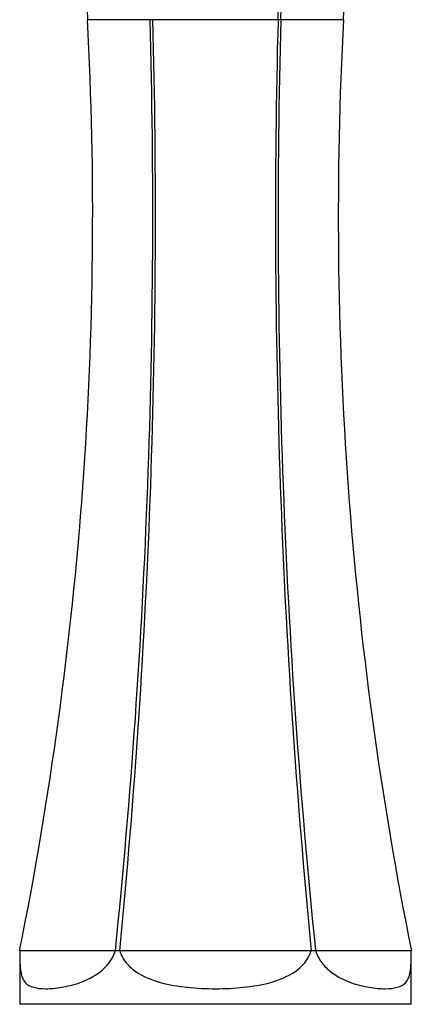
# Model space of a CAD drawing. Units: inches. Extents: x -331 to -4, y -19 to 605.
# Drawn here: x -331 to -276, y 290 to 428 of the extents above; entities that cross this region are included whole.
import ezdxf

# ---------------------------------------------------------------- set-up
doc = ezdxf.new("R2010")
doc.units = ezdxf.units.IN
doc.layers.add('146005', color=7, linetype='Continuous')

msp = doc.modelspace()

# ---------------------------------------------------------------- linework, layer by layer
at = {"layer": '146005', "color": 7, "linetype": 'Continuous', "ltscale": 25.4}
for p, q in [((-321.04, 427.8), (-321.04, 427.8)), ((-321.04, 427.8), (-312.29, 427.8)), ((-312.29, 427.8), (-311.9, 427.8)), ((-311.9, 427.8), (-294.39, 427.8)), ((-294.39, 427.8), (-294, 427.8)), ((-294, 427.8), (-285.24, 427.8)), ((-285.24, 427.8), (-285.24, 427.8)), ((-330.54, 297.55), (-330.54, 297.55)), ((-330.54, 297.55), (-317.14, 297.55)), ((-330.54, 297.55), (-330.54, 290.05)), ((-317.14, 297.55), (-316.54, 297.55)), ((-316.54, 297.55), (-289.74, 297.55)), ((-289.74, 297.55), (-289.14, 297.55)), ((-289.14, 297.55), (-275.75, 297.55)), ((-275.75, 297.55), (-275.74, 297.55)), ((-275.74, 290.05), (-275.74, 297.55)), ((-275.74, 290.05), (-330.54, 290.05))]:
    msp.add_line(p, q, dxfattribs=at)
for centre, radius, start, end in [((-5723.13, 568.01), 5430.55, 358.52052, 359.62387), ((-5490.8, 568.01), 5198.7, 358.45451, 359.60709), ((-842.68, 400.37), 522.35, 348.6476, 3.0099), ((-1325.58, 400.34), 1013.66, 354.17983, 1.55222), ((-1370.23, 400.34), 1058.69, 354.42818, 1.48621), ((763.06, 400.31), 1057.81, 178.51084, 185.57476), ((718.48, 400.31), 1012.86, 178.44484, 185.82311), ((236.18, 400.35), 522.14, 176.9872, 191.3553)]:
    msp.add_arc(centre, radius, start, end, dxfattribs=at)
for points, knots in [([(-324.74, 568.05), (-324.74, 567.47), (-324.74, 566.55), (-324.74, 565.1), (-324.74, 563.82), (-324.73, 562.67), (-324.73, 561.73), (-324.73, 560.96), (-324.73, 560.35), (-324.73, 559.78), (-324.72, 559.23), (-324.72, 558.02), (-324.71, 556.13), (-324.69, 551.35), (-324.62, 541.92), (-324.46, 528.45), (-324.19, 513.15), (-323.81, 497.11), (-323.3, 479.73), (-322.64, 461.77), (-322.11, 449.64), (-321.82, 443.35), (-321.76, 442.15), (-321.71, 440.98), (-321.65, 439.85), (-321.6, 438.76), (-321.55, 437.81), (-321.51, 436.92), (-321.46, 436.04), (-321.41, 435.01), (-321.36, 433.85), (-321.29, 432.53), (-321.21, 431.09), (-321.13, 429.46), (-321.08, 428.43), (-321.04, 427.8)], [0, 0, 0, 0, 0.011162, 0.02132, 0.030474, 0.038623, 0.045767, 0.050676, 0.054965, 0.058866, 0.062791, 0.066747, 0.084802, 0.103213, 0.16897, 0.286393, 0.391235, 0.496077, 0.629512, 0.762948, 0.880371, 0.888982, 0.897593, 0.906048, 0.914131, 0.921839, 0.929302, 0.934569, 0.940856, 0.948163, 0.95649, 0.965837, 0.976205, 0.987592, 1, 1, 1, 1]), ([(-285.24, 427.8), (-285.21, 428.37), (-285.16, 429.29), (-285.09, 430.74), (-285.02, 432.02), (-284.96, 433.16), (-284.92, 434.11), (-284.88, 434.87), (-284.85, 435.48), (-284.82, 436.05), (-284.79, 436.6), (-284.73, 437.81), (-284.64, 439.7), (-284.41, 444.48), (-283.98, 453.89), (-283.43, 467.35), (-282.9, 482.65), (-282.43, 498.69), (-282.03, 516.07), (-281.74, 534.04), (-281.63, 546.18), (-281.59, 552.47), (-281.58, 553.67), (-281.58, 554.85), (-281.57, 555.99), (-281.57, 557.07), (-281.56, 558.03), (-281.56, 558.92), (-281.56, 559.8), (-281.55, 560.82), (-281.55, 561.99), (-281.55, 563.3), (-281.54, 564.75), (-281.54, 566.38), (-281.54, 567.41), (-281.54, 568.05)], [0, 0, 0, 0, 0.011164, 0.021325, 0.030482, 0.038636, 0.045786, 0.0507, 0.054996, 0.058897, 0.062821, 0.066778, 0.08483, 0.103241, 0.168999, 0.286423, 0.391266, 0.496109, 0.629546, 0.762983, 0.880407, 0.889018, 0.897629, 0.906088, 0.914174, 0.921886, 0.929346, 0.934603, 0.940882, 0.948182, 0.956503, 0.965846, 0.976209, 0.987594, 1, 1, 1, 1]), ([(-330.54, 297.55), (-330.54, 296.91), (-330.53, 296.35), (-330.49, 295.37), (-330.45, 294.96), (-330.27, 293.9), (-330.07, 293.44), (-329.46, 292.76), (-329.07, 292.56), (-328.11, 292.29), (-327.53, 292.23), (-326.21, 292.23), (-325.47, 292.29), (-323.87, 292.56), (-323, 292.76), (-321.15, 293.44), (-320.18, 293.91), (-318.38, 295.31), (-317.53, 296.29), (-317.14, 297.55)], [0, 0, 0, 0, 0.0625, 0.0625, 0.125, 0.125, 0.25, 0.25, 0.375, 0.375, 0.5, 0.5, 0.625, 0.625, 0.75, 0.75, 0.875, 0.875, 1, 1, 1, 1]), ([(-316.54, 297.55), (-316.35, 296.91), (-316.03, 296.35), (-315.23, 295.37), (-314.77, 294.96), (-313.23, 293.9), (-312.07, 293.44), (-309.61, 292.76), (-308.35, 292.56), (-305.78, 292.29), (-304.45, 292.23), (-301.81, 292.23), (-300.51, 292.29), (-297.95, 292.56), (-296.68, 292.76), (-294.23, 293.44), (-293.05, 293.91), (-291.02, 295.31), (-290.14, 296.29), (-289.74, 297.55)], [0, 0, 0, 0, 0.0625, 0.0625, 0.125, 0.125, 0.25, 0.25, 0.375, 0.375, 0.5, 0.5, 0.625, 0.625, 0.75, 0.75, 0.875, 0.875, 1, 1, 1, 1]), ([(-289.14, 297.55), (-288.95, 296.91), (-288.64, 296.35), (-287.89, 295.37), (-287.46, 294.96), (-286.1, 293.9), (-285.14, 293.44), (-283.29, 292.76), (-282.43, 292.56), (-280.81, 292.29), (-280.07, 292.23), (-278.75, 292.23), (-278.18, 292.29), (-277.22, 292.56), (-276.83, 292.76), (-276.22, 293.44), (-276.01, 293.91), (-275.78, 295.31), (-275.75, 296.29), (-275.75, 297.55)], [0, 0, 0, 0, 0.0625, 0.0625, 0.125, 0.125, 0.25, 0.25, 0.375, 0.375, 0.5, 0.5, 0.625, 0.625, 0.75, 0.75, 0.875, 0.875, 1, 1, 1, 1])]:
    msp.add_open_spline(points, degree=3, knots=knots, dxfattribs=at)

doc.saveas('drawing.dxf')
